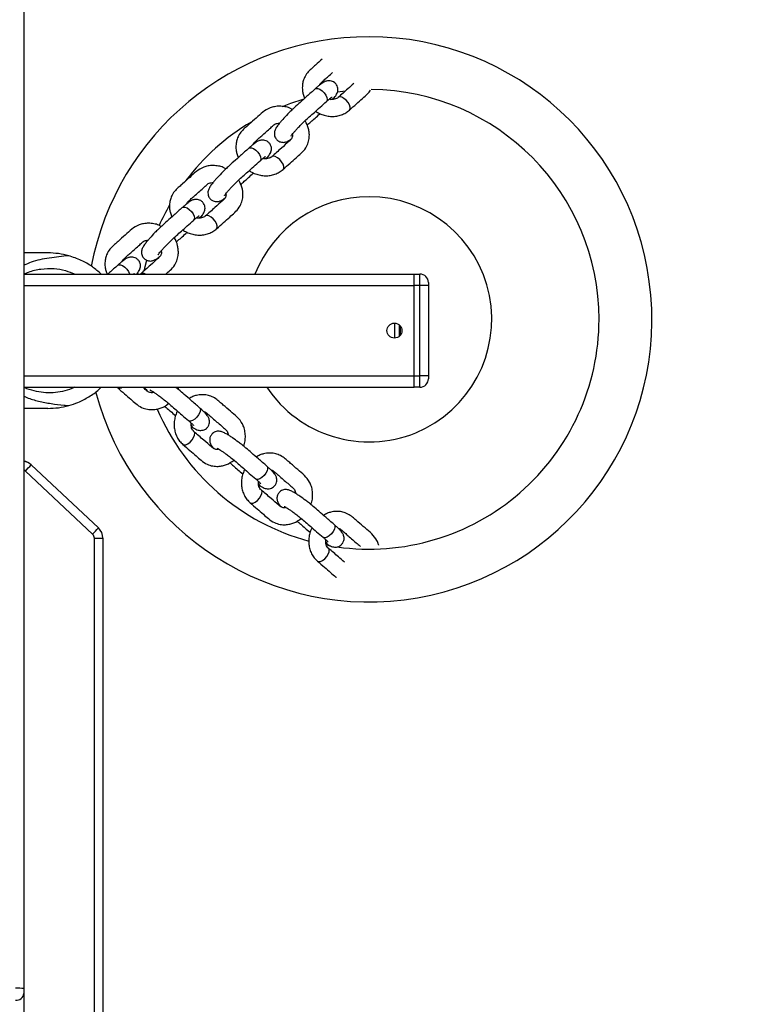
# Model space of a CAD drawing. Units: inches. Extents: x -490 to 1693, y -3643 to -2291.
# Drawn here: x 649 to 675, y -3157 to -3122 of the extents above; entities that cross this region are included whole.
import ezdxf

# ---------------------------------------------------------------- set-up
doc = ezdxf.new("R2010")
doc.units = ezdxf.units.IN
doc.header["$MEASUREMENT"] = 0
doc.layers.add('VP-EQ', color=7, linetype='Continuous', true_color=0x8a3492)
doc.layers.add('VP-HIC', color=6, linetype='Continuous')
doc.styles.get("Standard").update_dxf_attribs({"font": 'arial.ttf'})
doc.dimstyles.get("Standard").update_dxf_attribs({"dimtxt": 14, "dimasz": 20, "dimexe": 20, "dimexo": 50, "dimgap": 20, "dimtad": 0, "dimdec": 0, "dimzin": 0, "dimdsep": 46, "dimtxsty": 'Standard', "dimcen": -0.09, "dimadec": 0, "dimazin": 0, "dimtfac": 1, "dimtdec": 4, "dimtofl": 0, "dimtmove": 0, "dimatfit": 3, "dimfxl": 70, "dimfxlon": 1, "dimtolj": 1, "dimtzin": 0, "dimarcsym": 0})

# ---------------------------------------------------------------- blocks, each defined once
blk = doc.blocks.new('*D145')
at = {"layer": 'Defpoints', "color": 0}
for p in [(119.634, -2684.861), (628.147, -3440.37), (1621.114, -3440.37)]:
    blk.add_point(p, dxfattribs=at)
at = {"layer": 'VP-EQ', "color": 0, "lineweight": -2}
for p, q in [((1551.114, -2684.861), (1641.114, -2684.861)), ((1621.114, -2704.861), (1621.114, -3022.949)), ((1621.114, -3420.37), (1621.114, -3093.679)), ((1551.114, -3440.37), (1641.114, -3440.37))]:
    blk.add_line(p, q, dxfattribs=at)
at = {"layer": 'VP-EQ', "color": 0}
for points in [[(1624.447, -2704.861), (1617.78, -2704.861), (1621.114, -2684.861)], [(1617.78, -3420.37), (1624.447, -3420.37), (1621.114, -3440.37)]]:
    blk.add_solid(points, dxfattribs=at)
at = {"layer": 'VP-EQ', "color": 0, "insert": (1621.114, -3058.314), "char_height": 14, "attachment_point": 5, "rotation": 90}
blk.add_mtext('\\A1;760', dxfattribs=at)
blk = doc.blocks.new('*D146')
at = {"layer": 'Defpoints', "color": 0}
for p in [(77.216, -2482.993), (605.247, -3642.67), (1673.382, -3642.67)]:
    blk.add_point(p, dxfattribs=at)
at = {"layer": 'VP-EQ', "color": 0, "lineweight": -2}
for p, q in [((1603.382, -2482.993), (1693.382, -2482.993)), ((1673.382, -2502.993), (1673.382, -3018.334)), ((1673.382, -3622.67), (1673.382, -3098.724)), ((1603.382, -3642.67), (1693.382, -3642.67))]:
    blk.add_line(p, q, dxfattribs=at)
at = {"layer": 'VP-EQ', "color": 0}
for points in [[(1676.715, -2502.993), (1670.048, -2502.993), (1673.382, -2482.993)], [(1670.048, -3622.67), (1676.715, -3622.67), (1673.382, -3642.67)]]:
    blk.add_solid(points, dxfattribs=at)
at = {"layer": 'VP-EQ', "color": 0, "insert": (1673.382, -3058.529), "char_height": 14, "attachment_point": 5, "rotation": 90}
blk.add_mtext('\\A1;1160', dxfattribs=at)
blk = doc.blocks.new('WD15801')
at = {"color": 7, "linetype": 'Continuous', "lineweight": 25}
for p, q in [((348.257, 107.599), (332.854, 107.599)), ((348.427, 107.599), (348.257, 107.599)), ((407.689, 107.599), (348.427, 107.599)), ((364.509, 105.172), (366.743, 107.549)), ((366.963, 107.343), (364.729, 104.966)), ((364.731, 104.966), (366.965, 107.343)), ((366.963, 107.343), (366.965, 107.343)), ((368.96, 106.749), (368.96, 107.599)), ((369.71, 107.599), (369.71, 93.799)), ((373.71, 107.599), (373.71, 93.799)), ((374.46, 106.749), (374.46, 107.599)), ((335.096, 105.109), (364.364, 105.109)), ((364.729, 104.966), (364.731, 104.966)), ((364.365, 104.809), (335.097, 104.809)), ((364.365, 104.809), (364.367, 104.809)), ((369.71, 104.312), (369.693, 104.295)), ((373.71, 103.607), (373.754, 103.573)), ((373.722, 103.472), (373.71, 103.486)), ((369.639, 102.151), (369.71, 102.121)), ((368.309, 101.681), (368.243, 101.57)), ((375.693, 101.369), (375.795, 101.29)), ((366.244, 99.303), (366.178, 99.191)), ((377.792, 99.021), (377.895, 98.942)), ((364.106, 96.828), (364.122, 96.914)), ((364.179, 96.924), (364.113, 96.812)), ((379.892, 96.673), (379.994, 96.593)), ((380.164, 96.516), (380.198, 96.236)), ((371.975, 94.499), (371.445, 94.499)), ((371.884, 94.299), (371.536, 94.299)), ((369.71, 93.599), (369.71, 93.799)), ((369.71, 93.799), (370.11, 93.799)), ((370.11, 93.799), (370.11, 93.599)), ((370.11, 93.799), (373.31, 93.799)), ((373.31, 93.599), (373.31, 93.799)), ((373.31, 93.799), (373.71, 93.799)), ((373.71, 93.799), (373.71, 93.599)), ((369.71, 93.599), (370.11, 93.599)), ((370.11, 93.599), (373.31, 93.599)), ((370.11, 93.299), (370.11, 93.599)), ((373.31, 93.299), (373.31, 93.599)), ((373.31, 93.599), (373.71, 93.599)), ((370.11, 93.299), (370.01, 93.299)), ((373.31, 93.299), (370.11, 93.299)), ((373.41, 93.299), (373.31, 93.299))]:
    blk.add_line(p, q, dxfattribs=at)
at = {"color": 8, "linetype": 'Continuous', "lineweight": 25}
for p, q in [((370.11, 107.599), (370.11, 93.799)), ((373.31, 107.599), (373.31, 93.799)), ((373.754, 103.573), (373.713, 103.609)), ((368.518, 101.769), (368.527, 101.782)), ((375.632, 101.588), (375.62, 101.598)), ((366.453, 99.39), (366.462, 99.403)), ((377.732, 99.239), (377.72, 99.25)), ((364.388, 97.011), (364.396, 97.025)), ((379.832, 96.891), (379.819, 96.901)), ((371.516, 94.319), (371.904, 94.319))]:
    blk.add_line(p, q, dxfattribs=at)
at = {"color": 8, "linetype": 'Continuous', "lineweight": 25, "flags": 128}
for points in [[(374.024, 104.283), (374.042, 104.252), (374.042, 104.19), (374.013, 104.115), (373.959, 104.036), (373.886, 103.963), (373.803, 103.904), (373.719, 103.866), (373.71, 103.864)], [(367.685, 101.983), (367.667, 101.942), (367.673, 101.877), (367.708, 101.801), (367.767, 101.724), (367.844, 101.653)], [(368.981, 101.391), (368.953, 101.37), (368.891, 101.362), (368.814, 101.381), (368.728, 101.425), (368.646, 101.488), (368.577, 101.563), (368.53, 101.641), (368.509, 101.712), (368.518, 101.769)], [(376.066, 102), (376.083, 101.969), (376.083, 101.907), (376.055, 101.832), (376, 101.753), (375.927, 101.68), (375.844, 101.621), (375.761, 101.583), (375.687, 101.572), (375.632, 101.588)], [(367.844, 101.653), (367.929, 101.599), (368.012, 101.567), (368.082, 101.562), (368.133, 101.583), (368.138, 101.589)], [(375.662, 100.905), (375.726, 100.982), (375.769, 101.06), (375.783, 101.13), (375.768, 101.182), (375.763, 101.188)], [(375.315, 100.789), (375.353, 100.766), (375.418, 100.764), (375.498, 100.788), (375.582, 100.838), (375.662, 100.905)], [(378.165, 99.652), (378.182, 99.621), (378.183, 99.559), (378.154, 99.484), (378.1, 99.405), (378.027, 99.331), (377.944, 99.272), (377.86, 99.235), (377.787, 99.223), (377.732, 99.239)], [(365.62, 99.604), (365.602, 99.563), (365.608, 99.499), (365.643, 99.423), (365.702, 99.345), (365.779, 99.275)], [(366.916, 99.012), (366.888, 98.991), (366.826, 98.983), (366.749, 99.002), (366.663, 99.046), (366.581, 99.109), (366.512, 99.184), (366.464, 99.262), (366.444, 99.334), (366.453, 99.39)], [(365.779, 99.275), (365.864, 99.22), (365.947, 99.188), (366.017, 99.183), (366.068, 99.204), (366.073, 99.21)], [(377.761, 98.556), (377.826, 98.634), (377.868, 98.712), (377.882, 98.781), (377.867, 98.834), (377.863, 98.84)], [(377.415, 98.441), (377.453, 98.417), (377.518, 98.415), (377.597, 98.44), (377.682, 98.489), (377.761, 98.556)], [(363.555, 97.225), (363.537, 97.185), (363.543, 97.12), (363.578, 97.044), (363.637, 96.966), (363.714, 96.896)], [(380.265, 97.303), (380.282, 97.272), (380.282, 97.21), (380.254, 97.136), (380.199, 97.057), (380.126, 96.983), (380.043, 96.924), (379.96, 96.886), (379.886, 96.875), (379.832, 96.891)], [(363.714, 96.896), (363.799, 96.842), (363.882, 96.81), (363.952, 96.804), (364.003, 96.826), (364.008, 96.831)], [(364.851, 96.633), (364.823, 96.612), (364.761, 96.604), (364.684, 96.623), (364.598, 96.667), (364.516, 96.73), (364.447, 96.805), (364.399, 96.883), (364.379, 96.955), (364.388, 97.011)], [(379.514, 96.092), (379.552, 96.069), (379.617, 96.067), (379.697, 96.092), (379.782, 96.141), (379.861, 96.208)], [(379.861, 96.208), (379.926, 96.285), (379.968, 96.364), (379.982, 96.433), (379.967, 96.485), (379.962, 96.491)]]:
    blk.add_lwpolyline(points, dxfattribs=at)
at = {"color": 7, "linetype": 'Continuous', "lineweight": 25, "flags": 128}
for points in [[(373.857, 103.34), (373.976, 103.313), (374.204, 103.256)], [(379.644, 98.459), (379.756, 98.166), (379.899, 97.733)]]:
    blk.add_lwpolyline(points, dxfattribs=at)
at = {"color": 7, "linetype": 'Continuous', "lineweight": 25}
blk.add_circle((371.71, 94.499), 0.265, dxfattribs=at)
for centre, radius, start, end in [((348.289, 107.873), 0.276, 174.61, 263.3304), ((346.752, 107.824), 1.69, 352.3441, 2.5394), ((396.677, 139.304), 43.64, 226.6911, 227.0857), ((366.599, 107.686), 0.5, 316.7705, 350.054), ((366.601, 107.686), 0.5, 316.7773, 350.0472), ((371.71, 106.749), 2.75, 180, 195.4443), ((371.71, 106.749), 2.75, 344.5557, 0), ((372.11, 95.399), 10, 104.8178, 0), ((364.364, 105.309), 0.2, 270.0038, 316.7773), ((391.706, 105.034), 27.342, 179.8428, 180.4714), ((364.365, 105.309), 0.5, 269.9973, 316.7839), ((364.367, 105.309), 0.5, 269.9972, 316.784), ((391.414, 133.69), 39.206, 226.6687, 227.108), ((372.11, 95.399), 10, 0, 79.1839), ((372.11, 95.399), 8.131, 112.9746, 164.8224), ((372.11, 95.399), 8.131, 60.1944, 65.8664), ((372.11, 95.399), 8.131, 30.8238, 52.8902), ((372.11, 95.399), 4.338, 0, 68.3562), ((372.11, 95.399), 4.338, 123.5904, 0), ((372.11, 95.399), 8.131, 172.0364, 270), ((372.11, 95.399), 8.131, 270, 359.4535), ((370.01, 93.599), 0.3, 180, 270), ((373.41, 93.599), 0.3, 270, 0)]:
    blk.add_arc(centre, radius, start, end, dxfattribs=at)
at = {"color": 8, "linetype": 'Continuous', "lineweight": 25}
for centre, radius, start, end in [((366.597, 107.686), 0.201, 316.8249, 334.3784), ((369.828, 104.222), 0.154, 151.481, 219.9722), ((373.595, 103.397), 0.147, 321.7704, 30.2214), ((368.459, 101.455), 0.245, 103.0085, 152.0012), ((375.937, 101.49), 0.245, 185.7872, 234.7275), ((366.394, 99.076), 0.245, 103.0086, 152.0009), ((378.036, 99.142), 0.245, 185.7872, 234.7276), ((364.329, 96.697), 0.245, 103.0375, 151.9722), ((380.136, 96.793), 0.245, 185.7656, 234.7491)]:
    blk.add_arc(centre, radius, start, end, dxfattribs=at)
at = {"color": 7, "linetype": 'Continuous', "lineweight": 25}
for points, knots in [([(369.391, 107.599), (369.375, 107.565), (369.297, 107.405), (369.213, 107.081), (369.125, 106.641), (369.082, 106.281), (369.064, 106.07), (369.06, 106.017)], [0, 0, 0, 0, 0.075945, 0.352241, 0.629595, 0.906308, 1, 1, 1, 1]), ([(369.71, 105.798), (369.693, 105.833), (369.622, 105.973), (369.554, 106.233), (369.505, 106.57), (369.511, 106.908), (369.574, 107.248), (369.64, 107.48), (369.701, 107.592), (369.705, 107.599)], [0, 0, 0, 0, 0.059512, 0.235495, 0.411541, 0.595169, 0.778885, 0.985348, 1, 1, 1, 1]), ([(373.708, 107.599), (373.734, 107.545), (373.825, 107.361), (373.902, 107.003), (373.92, 106.562), (373.856, 106.149), (373.757, 105.907), (373.71, 105.794)], [0, 0, 0, 0, 0.104043, 0.353719, 0.60306, 0.815646, 1, 1, 1, 1]), ([(374.361, 106.017), (374.337, 106.248), (374.29, 106.71), (374.181, 107.239), (374.063, 107.515), (374.027, 107.599)], [0, 0, 0, 0, 0.410541, 0.820609, 1, 1, 1, 1]), ([(369.06, 106.017), (369.094, 105.907), (369.171, 105.661), (369.364, 105.301), (369.55, 105.025), (369.683, 104.897), (369.71, 104.871)], [0, 0, 0, 0, 0.263768, 0.590407, 0.917083, 1, 1, 1, 1]), ([(373.71, 104.867), (373.8, 104.969), (373.99, 105.186), (374.215, 105.577), (374.311, 105.867), (374.361, 106.017)], [0, 0, 0, 0, 0.302175, 0.639187, 1, 1, 1, 1]), ([(375.394, 102.748), (375.412, 102.776), (375.462, 102.855), (375.496, 103.009), (375.517, 103.191), (375.501, 103.368), (375.446, 103.579), (375.305, 103.802), (375.087, 104.024), (374.91, 104.23), (374.755, 104.398), (374.633, 104.537), (374.48, 104.643), (374.318, 104.707), (374.148, 104.74), (373.988, 104.738), (373.836, 104.71), (373.752, 104.678), (373.71, 104.662)], [0, 0, 0, 0, 0.029879, 0.084469, 0.142001, 0.199503, 0.249175, 0.348886, 0.455369, 0.567293, 0.621964, 0.682968, 0.749552, 0.806589, 0.854317, 0.916513, 0.958465, 1, 1, 1, 1]), ([(374.025, 104.283), (373.937, 104.381), (373.833, 104.498), (373.728, 104.615), (373.71, 104.634)], [0, 0, 0, 0, 0.833643, 1, 1, 1, 1]), ([(369.693, 104.295), (369.62, 104.211), (369.485, 104.056), (369.298, 103.839), (369.126, 103.646), (368.987, 103.457), (368.923, 103.246), (368.91, 103.058), (368.931, 102.894), (368.993, 102.701), (369.06, 102.558), (369.135, 102.485), (369.135, 102.485)], [0, 0, 0, 0, 0.165559, 0.305128, 0.418801, 0.537018, 0.636794, 0.724022, 0.798729, 0.862379, 0.99988, 1, 1, 1, 1]), ([(373.755, 103.573), (373.769, 103.563), (373.806, 103.539), (373.859, 103.51), (373.932, 103.486), (374.009, 103.477), (374.092, 103.489), (374.175, 103.526), (374.246, 103.589), (374.293, 103.667), (374.314, 103.747), (374.315, 103.819), (374.303, 103.882), (374.283, 103.937), (374.254, 103.991), (374.213, 104.054), (374.152, 104.135), (374.085, 104.214), (374.04, 104.265), (374.025, 104.282)], [0, 0, 0, 0, 0.051452, 0.128671, 0.181495, 0.229884, 0.281973, 0.337264, 0.394137, 0.451124, 0.500372, 0.54535, 0.588454, 0.633555, 0.687025, 0.765497, 0.862779, 0.95398, 1, 1, 1, 1]), ([(374.16, 104.123), (374.16, 104.123), (374.18, 104.12), (374.216, 104.096), (374.281, 104.04), (374.364, 103.937), (374.526, 103.759), (374.676, 103.589), (374.805, 103.446), (374.87, 103.376), (374.906, 103.299), (374.908, 103.233), (374.909, 103.215)], [0, 0, 0, 0, 0.00103, 0.057622, 0.12781, 0.249565, 0.373456, 0.714242, 0.787815, 0.843193, 0.955658, 1, 1, 1, 1]), ([(373.71, 103.723), (373.713, 103.72), (373.726, 103.703), (373.736, 103.687), (373.736, 103.687), (373.736, 103.687)], [0, 0, 0, 0, 0.14157, 0.713544, 1, 1, 1, 1]), ([(369.619, 103.151), (369.619, 103.152), (369.619, 103.155), (369.613, 103.141), (369.587, 103.096), (369.543, 103.026), (369.484, 102.938), (369.409, 102.832), (369.314, 102.704), (369.192, 102.549), (369.055, 102.39), (368.899, 102.211), (368.719, 102.004), (368.593, 101.859), (368.527, 101.782)], [0, 0, 0, 0, 0.0044205, 0.034017, 0.0911483, 0.1500212, 0.2105944, 0.2733936, 0.3491969, 0.4415408, 0.5517957, 0.6838512, 0.8332523, 1, 1, 1, 1]), ([(369.53, 103.006), (369.526, 103.016), (369.506, 103.067), (369.516, 103.136), (369.541, 103.2), (369.57, 103.244), (369.627, 103.305), (369.675, 103.361), (369.71, 103.402)], [0, 0, 0, 0, 0.063219, 0.327171, 0.478844, 0.562504, 0.680887, 1, 1, 1, 1]), ([(369.71, 103.343), (369.698, 103.336), (369.648, 103.307), (369.6, 103.259), (369.553, 103.21), (369.544, 103.2)], [0, 0, 0, 0, 0.208625, 0.847421, 1, 1, 1, 1]), ([(374.532, 102.747), (374.522, 102.745), (374.469, 102.731), (374.402, 102.75), (374.341, 102.783), (374.302, 102.817), (374.206, 102.932), (374.009, 103.148), (373.824, 103.356), (373.722, 103.471)], [0, 0, 0, 0, 0.0274672, 0.1422731, 0.2082239, 0.2446023, 0.2960863, 0.6109662, 1, 1, 1, 1]), ([(376.066, 102), (375.979, 102.097), (375.82, 102.275), (375.601, 102.519), (375.441, 102.7), (375.298, 102.85), (375.152, 102.995), (375.014, 103.124), (374.885, 103.236), (374.775, 103.323), (374.675, 103.391), (374.583, 103.433), (374.485, 103.446), (374.408, 103.437), (374.341, 103.411), (374.27, 103.364), (374.202, 103.28), (374.173, 103.18), (374.175, 103.092), (374.194, 103.01), (374.238, 102.927), (374.29, 102.849), (374.333, 102.796), (374.342, 102.786)], [0, 0, 0, 0, 0.124713, 0.227426, 0.309445, 0.358603, 0.40281, 0.479913, 0.51899, 0.567079, 0.624763, 0.676748, 0.700439, 0.724071, 0.745931, 0.765178, 0.798215, 0.836354, 0.856874, 0.878541, 0.929886, 0.98649, 1, 1, 1, 1]), ([(374.4, 102.854), (374.399, 102.854), (374.396, 102.855), (374.409, 102.847), (374.45, 102.816), (374.515, 102.763), (374.594, 102.694), (374.69, 102.606), (374.805, 102.495), (374.943, 102.354), (375.084, 102.198), (375.241, 102.022), (375.424, 101.817), (375.552, 101.674), (375.62, 101.598)], [0, 0, 0, 0, 0.004419, 0.034013, 0.09115, 0.150012, 0.210585, 0.273387, 0.349205, 0.441547, 0.551798, 0.683838, 0.833243, 1, 1, 1, 1]), ([(369.047, 102.636), (369.028, 102.614), (368.964, 102.54), (368.855, 102.415), (368.758, 102.303), (368.707, 102.238), (368.705, 102.235)], [0, 0, 0, 0, 0.1699, 0.569733, 0.985617, 1, 1, 1, 1]), ([(373.71, 102.585), (373.755, 102.533), (373.855, 102.42), (374.017, 102.266), (374.218, 102.175), (374.403, 102.139), (374.568, 102.139), (374.767, 102.177), (374.919, 102.223), (374.999, 102.29), (375, 102.29)], [0, 0, 0, 0, 0.144728, 0.318672, 0.465517, 0.593862, 0.703805, 0.79746, 0.999809, 1, 1, 1, 1]), ([(377.434, 100.462), (377.452, 100.491), (377.503, 100.571), (377.537, 100.726), (377.559, 100.908), (377.543, 101.085), (377.487, 101.296), (377.346, 101.518), (377.129, 101.741), (376.951, 101.947), (376.796, 102.115), (376.675, 102.254), (376.522, 102.36), (376.36, 102.424), (376.189, 102.457), (376.029, 102.455), (375.871, 102.426), (375.781, 102.391), (375.733, 102.372)], [0, 0, 0, 0, 0.030594, 0.084801, 0.141929, 0.199014, 0.248351, 0.347351, 0.453096, 0.564235, 0.618523, 0.679098, 0.745215, 0.801847, 0.849243, 0.911003, 0.95266, 1, 1, 1, 1]), ([(368.864, 102.171), (368.843, 102.183), (368.77, 102.223), (368.631, 102.264), (368.454, 102.292), (368.276, 102.288), (368.104, 102.254), (367.943, 102.19), (367.8, 102.1), (367.723, 102.021), (367.685, 101.982)], [0, 0, 0, 0, 0.053981, 0.190159, 0.326647, 0.463211, 0.59952, 0.735141, 0.869633, 1, 1, 1, 1]), ([(368.981, 101.391), (369.067, 101.489), (369.224, 101.669), (369.437, 101.917), (369.59, 102.09), (369.681, 102.203), (369.71, 102.239)], [0, 0, 0, 0, 0.357321, 0.651611, 0.886573, 1, 1, 1, 1]), ([(374.839, 102.222), (374.858, 102.2), (374.923, 102.127), (375.034, 102.004), (375.132, 101.894), (375.191, 101.834), (375.193, 101.832)], [0, 0, 0, 0, 0.1699342, 0.5697346, 0.9855991, 1, 1, 1, 1]), ([(367.685, 101.983), (367.612, 101.899), (367.477, 101.743), (367.291, 101.526), (367.119, 101.333), (366.98, 101.144), (366.915, 100.934), (366.902, 100.745), (366.924, 100.582), (366.982, 100.385), (367.068, 100.259), (367.127, 100.173)], [0, 0, 0, 0, 0.165652, 0.305272, 0.419012, 0.537269, 0.637092, 0.724361, 0.799103, 0.862783, 1, 1, 1, 1]), ([(367.628, 99.84), (367.659, 99.825), (367.745, 99.785), (367.903, 99.77), (368.087, 99.772), (368.26, 99.81), (368.462, 99.892), (368.665, 100.06), (368.859, 100.304), (369.04, 100.506), (369.188, 100.681), (369.31, 100.819), (369.396, 100.984), (369.439, 101.153), (369.45, 101.326), (369.428, 101.484), (369.379, 101.638), (369.333, 101.723), (369.309, 101.768)], [0, 0, 0, 0, 0.030595, 0.084805, 0.14193, 0.199023, 0.248355, 0.347358, 0.453098, 0.564238, 0.618524, 0.679108, 0.745221, 0.801851, 0.849244, 0.911007, 0.952671, 1, 1, 1, 1]), ([(368.527, 101.783), (368.514, 101.768), (368.475, 101.723), (368.421, 101.666), (368.378, 101.623), (368.354, 101.602), (368.354, 101.602), (368.354, 101.602)], [0, 0, 0, 0, 0.157766, 0.450413, 0.694799, 0.898158, 1, 1, 1, 1]), ([(375.277, 101.982), (375.263, 101.963), (375.214, 101.895), (375.156, 101.762), (375.105, 101.59), (375.087, 101.413), (375.099, 101.238), (375.142, 101.071), (375.213, 100.917), (375.282, 100.831), (375.316, 100.789)], [0, 0, 0, 0, 0.053961, 0.190152, 0.326638, 0.463197, 0.599512, 0.735136, 0.869606, 1, 1, 1, 1]), ([(375.796, 101.29), (375.81, 101.28), (375.847, 101.256), (375.9, 101.227), (375.973, 101.203), (376.05, 101.194), (376.134, 101.206), (376.217, 101.243), (376.287, 101.306), (376.334, 101.384), (376.355, 101.464), (376.356, 101.536), (376.344, 101.599), (376.324, 101.653), (376.296, 101.708), (376.254, 101.771), (376.193, 101.851), (376.127, 101.931), (376.082, 101.982), (376.067, 101.999)], [0, 0, 0, 0, 0.051452, 0.128671, 0.181495, 0.229884, 0.281973, 0.337265, 0.394137, 0.451124, 0.500372, 0.54535, 0.588454, 0.633556, 0.687025, 0.765497, 0.862779, 0.95398, 1, 1, 1, 1]), ([(376.201, 101.84), (376.201, 101.84), (376.222, 101.836), (376.257, 101.814), (376.322, 101.756), (376.405, 101.654), (376.567, 101.476), (376.718, 101.306), (376.846, 101.163), (376.911, 101.093), (376.948, 101.011), (376.951, 100.938), (376.951, 100.913)], [0, 0, 0, 0, 0.0010186, 0.0567608, 0.1259068, 0.2458549, 0.3679074, 0.7036359, 0.7761162, 0.830673, 0.9414685, 1, 1, 1, 1]), ([(367.516, 100.709), (367.515, 100.714), (367.497, 100.759), (367.509, 100.823), (367.533, 100.888), (367.562, 100.931), (367.664, 101.04), (367.854, 101.263), (368.037, 101.473), (368.138, 101.589)], [0, 0, 0, 0, 0.0132559, 0.1297448, 0.1966675, 0.2335587, 0.2858137, 0.6052854, 1, 1, 1, 1]), ([(368.138, 101.589), (368.145, 101.596), (368.169, 101.621), (368.221, 101.657), (368.307, 101.684), (368.382, 101.694), (368.428, 101.685), (368.437, 101.683)], [0, 0, 0, 0, 0.116711, 0.39295, 0.653298, 0.929701, 1, 1, 1, 1]), ([(368.243, 101.569), (368.235, 101.553), (368.216, 101.514), (368.194, 101.457), (368.179, 101.382), (368.18, 101.304), (368.202, 101.223), (368.25, 101.146), (368.321, 101.083), (368.404, 101.047), (368.486, 101.036), (368.558, 101.044), (368.619, 101.064), (368.67, 101.091), (368.72, 101.126), (368.778, 101.175), (368.85, 101.246), (368.921, 101.322), (368.966, 101.373), (368.98, 101.39)], [0, 0, 0, 0, 0.051451, 0.12867, 0.181497, 0.229868, 0.281969, 0.337266, 0.394153, 0.45114, 0.500373, 0.545352, 0.588451, 0.633572, 0.687035, 0.765513, 0.862802, 0.953993, 1, 1, 1, 1]), ([(375.619, 101.599), (375.633, 101.584), (375.672, 101.539), (375.722, 101.479), (375.76, 101.43), (375.777, 101.404), (375.777, 101.404), (375.777, 101.404)], [0, 0, 0, 0, 0.157778, 0.450423, 0.69479, 0.898152, 1, 1, 1, 1]), ([(375.763, 101.188), (375.756, 101.196), (375.734, 101.223), (375.706, 101.28), (375.69, 101.368), (375.689, 101.444), (375.704, 101.488), (375.707, 101.497)], [0, 0, 0, 0, 0.11673, 0.39297, 0.653268, 0.929744, 1, 1, 1, 1]), ([(368.839, 101.237), (368.839, 101.236), (368.839, 101.216), (368.821, 101.177), (368.772, 101.106), (368.681, 101.011), (368.524, 100.827), (368.375, 100.657), (368.249, 100.511), (368.189, 100.438), (368.111, 100.39), (368.039, 100.379), (368.014, 100.375)], [0, 0, 0, 0, 0.00101, 0.056755, 0.125922, 0.24587, 0.36793, 0.703642, 0.776126, 0.830676, 0.941487, 1, 1, 1, 1]), ([(376.557, 100.461), (376.553, 100.46), (376.505, 100.448), (376.443, 100.468), (376.382, 100.5), (376.343, 100.534), (376.247, 100.649), (376.051, 100.865), (375.865, 101.073), (375.763, 101.188)], [0, 0, 0, 0, 0.013267, 0.12975, 0.196663, 0.233573, 0.285809, 0.605286, 1, 1, 1, 1]), ([(378.165, 99.651), (378.078, 99.749), (377.919, 99.927), (377.701, 100.17), (377.541, 100.352), (377.397, 100.502), (377.251, 100.647), (377.113, 100.776), (376.984, 100.888), (376.875, 100.975), (376.774, 101.043), (376.682, 101.085), (376.585, 101.098), (376.507, 101.088), (376.44, 101.062), (376.37, 101.016), (376.302, 100.932), (376.273, 100.831), (376.275, 100.744), (376.294, 100.662), (376.33, 100.588), (376.377, 100.524), (376.399, 100.494)], [0, 0, 0, 0, 0.128116, 0.233625, 0.317868, 0.368373, 0.413783, 0.492985, 0.533126, 0.582524, 0.641778, 0.695177, 0.719513, 0.743791, 0.766245, 0.786009, 0.819946, 0.859123, 0.880201, 0.902458, 0.955201, 1, 1, 1, 1]), ([(367.554, 100.773), (367.554, 100.773), (367.554, 100.776), (367.548, 100.762), (367.522, 100.717), (367.478, 100.647), (367.419, 100.56), (367.344, 100.454), (367.249, 100.325), (367.127, 100.17), (366.989, 100.011), (366.834, 99.832), (366.654, 99.626), (366.528, 99.48), (366.462, 99.403)], [0, 0, 0, 0, 0.0044219, 0.034017, 0.0911484, 0.1500214, 0.2105945, 0.2733938, 0.3491974, 0.4415413, 0.5517961, 0.683851, 0.8332522, 1, 1, 1, 1]), ([(366.916, 99.012), (367.002, 99.111), (367.159, 99.291), (367.372, 99.538), (367.532, 99.72), (367.663, 99.881), (367.789, 100.044), (367.899, 100.197), (367.994, 100.339), (368.067, 100.459), (368.121, 100.567), (368.152, 100.664), (368.152, 100.762), (368.133, 100.838), (368.098, 100.901), (368.043, 100.965), (367.951, 101.022), (367.848, 101.038), (367.762, 101.025), (367.683, 100.996), (367.614, 100.951), (367.556, 100.896), (367.53, 100.871)], [0, 0, 0, 0, 0.128112, 0.233625, 0.317866, 0.368367, 0.413777, 0.492973, 0.533121, 0.582521, 0.641774, 0.695177, 0.719513, 0.743784, 0.766236, 0.786005, 0.819946, 0.859123, 0.880202, 0.902456, 0.955196, 1, 1, 1, 1]), ([(375.315, 100.789), (375.389, 100.706), (375.526, 100.552), (375.718, 100.34), (375.888, 100.145), (376.058, 99.983), (376.259, 99.892), (376.444, 99.855), (376.609, 99.857), (376.811, 99.89), (376.947, 99.959), (377.04, 100.007)], [0, 0, 0, 0, 0.165655, 0.305278, 0.41901, 0.537282, 0.637111, 0.724369, 0.799117, 0.862791, 1, 1, 1, 1]), ([(376.499, 100.506), (376.499, 100.506), (376.496, 100.507), (376.509, 100.498), (376.55, 100.467), (376.614, 100.415), (376.694, 100.346), (376.789, 100.258), (376.904, 100.147), (377.043, 100.006), (377.183, 99.85), (377.341, 99.673), (377.524, 99.469), (377.652, 99.325), (377.72, 99.25)], [0, 0, 0, 0, 0.00442, 0.034013, 0.09115, 0.150013, 0.210586, 0.273387, 0.349205, 0.441548, 0.551798, 0.683852, 0.833243, 1, 1, 1, 1]), ([(367.039, 100.323), (367.001, 100.279), (366.918, 100.183), (366.79, 100.036), (366.693, 99.925), (366.642, 99.859), (366.64, 99.857)], [0, 0, 0, 0, 0.291121, 0.632541, 0.987716, 1, 1, 1, 1]), ([(379.534, 98.114), (379.552, 98.143), (379.602, 98.223), (379.637, 98.377), (379.658, 98.56), (379.642, 98.736), (379.586, 98.948), (379.445, 99.17), (379.228, 99.393), (379.051, 99.598), (378.896, 99.767), (378.774, 99.906), (378.621, 100.011), (378.459, 100.076), (378.288, 100.108), (378.129, 100.106), (377.97, 100.077), (377.88, 100.042), (377.832, 100.024)], [0, 0, 0, 0, 0.030594, 0.084801, 0.141929, 0.199014, 0.248351, 0.34735, 0.453096, 0.564236, 0.618523, 0.679098, 0.745215, 0.801847, 0.849242, 0.911003, 0.952661, 1, 1, 1, 1]), ([(366.799, 99.792), (366.778, 99.804), (366.705, 99.844), (366.566, 99.885), (366.389, 99.913), (366.211, 99.909), (366.039, 99.875), (365.878, 99.811), (365.735, 99.722), (365.658, 99.643), (365.62, 99.604)], [0, 0, 0, 0, 0.053981, 0.19016, 0.326643, 0.463207, 0.599517, 0.735139, 0.869632, 1, 1, 1, 1]), ([(376.88, 99.939), (376.919, 99.895), (377.003, 99.801), (377.133, 99.655), (377.232, 99.545), (377.291, 99.486), (377.293, 99.484)], [0, 0, 0, 0, 0.2911268, 0.6325559, 0.9877016, 1, 1, 1, 1]), ([(377.895, 98.941), (377.91, 98.932), (377.946, 98.908), (378, 98.879), (378.073, 98.855), (378.15, 98.846), (378.233, 98.858), (378.316, 98.895), (378.387, 98.957), (378.434, 99.035), (378.455, 99.115), (378.456, 99.187), (378.444, 99.251), (378.423, 99.305), (378.395, 99.359), (378.354, 99.423), (378.293, 99.503), (378.226, 99.583), (378.181, 99.634), (378.166, 99.651)], [0, 0, 0, 0, 0.0514417, 0.1286623, 0.1814865, 0.2298742, 0.2819637, 0.3372439, 0.394135, 0.4511224, 0.5003704, 0.5453479, 0.5884509, 0.6335542, 0.6870222, 0.7654944, 0.8627764, 0.9539605, 1, 1, 1, 1]), ([(365.62, 99.604), (365.547, 99.52), (365.412, 99.365), (365.226, 99.148), (365.054, 98.954), (364.915, 98.765), (364.85, 98.555), (364.837, 98.367), (364.859, 98.203), (364.917, 98.007), (365.003, 97.881), (365.062, 97.794)], [0, 0, 0, 0, 0.165652, 0.305271, 0.419012, 0.537269, 0.63711, 0.72436, 0.799102, 0.862783, 1, 1, 1, 1]), ([(365.563, 97.461), (365.594, 97.446), (365.68, 97.407), (365.838, 97.392), (366.022, 97.393), (366.195, 97.432), (366.397, 97.514), (366.6, 97.682), (366.794, 97.925), (366.975, 98.127), (367.123, 98.302), (367.245, 98.44), (367.331, 98.605), (367.374, 98.774), (367.385, 98.947), (367.363, 99.106), (367.314, 99.259), (367.268, 99.344), (367.244, 99.389)], [0, 0, 0, 0, 0.030595, 0.084805, 0.14193, 0.199023, 0.248355, 0.347358, 0.453099, 0.564238, 0.618524, 0.679108, 0.745221, 0.801851, 0.849244, 0.911007, 0.952671, 1, 1, 1, 1]), ([(366.073, 99.21), (366.08, 99.218), (366.104, 99.243), (366.156, 99.278), (366.242, 99.305), (366.317, 99.315), (366.363, 99.306), (366.372, 99.305)], [0, 0, 0, 0, 0.116716, 0.39295, 0.653298, 0.929703, 1, 1, 1, 1]), ([(366.462, 99.404), (366.449, 99.389), (366.41, 99.344), (366.356, 99.287), (366.313, 99.244), (366.289, 99.223), (366.289, 99.223), (366.289, 99.223)], [0, 0, 0, 0, 0.1577654, 0.4504101, 0.6948002, 0.8981589, 1, 1, 1, 1]), ([(377.376, 99.634), (377.362, 99.615), (377.313, 99.547), (377.255, 99.414), (377.205, 99.242), (377.186, 99.065), (377.198, 98.89), (377.242, 98.723), (377.312, 98.569), (377.381, 98.483), (377.415, 98.44)], [0, 0, 0, 0, 0.053961, 0.190152, 0.326637, 0.463197, 0.599511, 0.735136, 0.869606, 1, 1, 1, 1]), ([(378.3, 99.491), (378.301, 99.491), (378.321, 99.488), (378.357, 99.465), (378.421, 99.408), (378.504, 99.306), (378.667, 99.127), (378.817, 98.958), (378.946, 98.814), (379.011, 98.745), (379.048, 98.662), (379.05, 98.589), (379.051, 98.564)], [0, 0, 0, 0, 0.0010186, 0.0567622, 0.1259068, 0.2458548, 0.3679275, 0.7036362, 0.7761154, 0.8306721, 0.941468, 1, 1, 1, 1]), ([(365.451, 98.33), (365.45, 98.335), (365.432, 98.38), (365.444, 98.444), (365.468, 98.509), (365.497, 98.552), (365.599, 98.662), (365.789, 98.884), (365.972, 99.094), (366.073, 99.21)], [0, 0, 0, 0, 0.013255, 0.129746, 0.196644, 0.233558, 0.285813, 0.605284, 1, 1, 1, 1]), ([(366.178, 99.19), (366.17, 99.175), (366.151, 99.135), (366.129, 99.079), (366.114, 99.003), (366.115, 98.926), (366.137, 98.845), (366.185, 98.767), (366.256, 98.705), (366.339, 98.668), (366.421, 98.657), (366.493, 98.665), (366.554, 98.685), (366.605, 98.712), (366.655, 98.747), (366.713, 98.796), (366.785, 98.867), (366.856, 98.943), (366.9, 98.994), (366.915, 99.011)], [0, 0, 0, 0, 0.05145, 0.128671, 0.181497, 0.229893, 0.281968, 0.337264, 0.394152, 0.451139, 0.500371, 0.545348, 0.588448, 0.633568, 0.687031, 0.765498, 0.862801, 0.953974, 1, 1, 1, 1]), ([(377.719, 99.251), (377.733, 99.235), (377.772, 99.191), (377.822, 99.131), (377.859, 99.082), (377.877, 99.055), (377.877, 99.056), (377.876, 99.056)], [0, 0, 0, 0, 0.157779, 0.450413, 0.694779, 0.898164, 1, 1, 1, 1]), ([(377.862, 98.84), (377.856, 98.848), (377.834, 98.874), (377.806, 98.931), (377.789, 99.02), (377.789, 99.095), (377.803, 99.139), (377.806, 99.148)], [0, 0, 0, 0, 0.11673, 0.392975, 0.653267, 0.929746, 1, 1, 1, 1]), ([(364.851, 96.633), (364.937, 96.732), (365.093, 96.912), (365.307, 97.159), (365.467, 97.341), (365.598, 97.502), (365.724, 97.665), (365.834, 97.818), (365.929, 97.961), (366.002, 98.08), (366.056, 98.188), (366.087, 98.285), (366.087, 98.384), (366.068, 98.459), (366.033, 98.522), (365.978, 98.586), (365.886, 98.643), (365.783, 98.659), (365.697, 98.646), (365.618, 98.617), (365.549, 98.572), (365.491, 98.517), (365.464, 98.492)], [0, 0, 0, 0, 0.128112, 0.233615, 0.317866, 0.368367, 0.413777, 0.492974, 0.533121, 0.582521, 0.641775, 0.695178, 0.719514, 0.743784, 0.766236, 0.786005, 0.819946, 0.859123, 0.880202, 0.902457, 0.955195, 1, 1, 1, 1]), ([(366.774, 98.858), (366.774, 98.858), (366.774, 98.837), (366.756, 98.799), (366.707, 98.727), (366.616, 98.632), (366.459, 98.448), (366.31, 98.278), (366.184, 98.132), (366.123, 98.059), (366.046, 98.012), (365.974, 98), (365.949, 97.997)], [0, 0, 0, 0, 0.0010338, 0.0567786, 0.1259267, 0.2458743, 0.3679335, 0.7036633, 0.7761275, 0.8306772, 0.9414882, 1, 1, 1, 1]), ([(378.657, 98.112), (378.652, 98.111), (378.605, 98.1), (378.543, 98.119), (378.482, 98.151), (378.443, 98.186), (378.347, 98.3), (378.15, 98.517), (377.965, 98.725), (377.863, 98.84)], [0, 0, 0, 0, 0.013268, 0.129751, 0.196654, 0.233564, 0.285821, 0.605304, 1, 1, 1, 1]), ([(380.265, 97.303), (380.178, 97.401), (380.019, 97.579), (379.801, 97.822), (379.64, 98.003), (379.497, 98.153), (379.351, 98.299), (379.213, 98.428), (379.084, 98.54), (378.974, 98.627), (378.874, 98.694), (378.782, 98.737), (378.684, 98.749), (378.607, 98.74), (378.54, 98.714), (378.47, 98.667), (378.401, 98.583), (378.372, 98.483), (378.374, 98.396), (378.393, 98.314), (378.43, 98.24), (378.477, 98.175), (378.498, 98.146)], [0, 0, 0, 0, 0.128117, 0.233627, 0.31787, 0.368375, 0.413785, 0.492987, 0.533128, 0.582526, 0.641781, 0.69518, 0.719515, 0.743791, 0.766246, 0.78601, 0.819957, 0.859122, 0.8802, 0.902457, 0.9552, 1, 1, 1, 1]), ([(365.489, 98.394), (365.489, 98.394), (365.489, 98.397), (365.483, 98.383), (365.457, 98.339), (365.413, 98.268), (365.354, 98.181), (365.279, 98.075), (365.184, 97.946), (365.062, 97.792), (364.924, 97.632), (364.769, 97.454), (364.589, 97.247), (364.463, 97.101), (364.397, 97.025)], [0, 0, 0, 0, 0.004418, 0.034011, 0.091143, 0.150016, 0.21059, 0.27339, 0.349193, 0.441538, 0.551793, 0.683849, 0.833251, 1, 1, 1, 1]), ([(377.415, 98.441), (377.489, 98.357), (377.626, 98.204), (377.818, 97.992), (377.988, 97.796), (378.158, 97.635), (378.358, 97.544), (378.544, 97.507), (378.708, 97.509), (378.911, 97.541), (379.047, 97.611), (379.139, 97.658)], [0, 0, 0, 0, 0.165644, 0.305269, 0.419015, 0.537276, 0.637106, 0.724365, 0.799114, 0.862789, 1, 1, 1, 1]), ([(364.974, 97.944), (364.936, 97.9), (364.853, 97.805), (364.725, 97.657), (364.628, 97.546), (364.577, 97.48), (364.575, 97.478)], [0, 0, 0, 0, 0.291105, 0.632507, 0.987663, 1, 1, 1, 1]), ([(378.599, 98.158), (378.598, 98.158), (378.595, 98.158), (378.608, 98.15), (378.649, 98.119), (378.714, 98.066), (378.793, 97.997), (378.889, 97.91), (379.004, 97.798), (379.142, 97.658), (379.283, 97.502), (379.441, 97.325), (379.623, 97.121), (379.752, 96.977), (379.819, 96.901)], [0, 0, 0, 0, 0.00442, 0.034014, 0.091151, 0.150013, 0.210586, 0.273388, 0.349206, 0.441548, 0.551799, 0.683853, 0.833243, 1, 1, 1, 1]), ([(378.98, 97.59), (379.019, 97.547), (379.103, 97.452), (379.233, 97.307), (379.331, 97.197), (379.39, 97.138), (379.392, 97.136)], [0, 0, 0, 0, 0.291128, 0.632556, 0.987702, 1, 1, 1, 1]), ([(381.321, 97.057), (381.251, 97.135), (381.146, 97.254), (380.995, 97.419), (380.874, 97.557), (380.721, 97.663), (380.559, 97.727), (380.388, 97.76), (380.228, 97.758), (380.07, 97.729), (379.98, 97.694), (379.932, 97.675)], [0, 0, 0, 0, 0.1941466, 0.2945406, 0.4065626, 0.5288177, 0.6335564, 0.7212047, 0.8354176, 0.9124552, 1, 1, 1, 1]), ([(363.555, 97.225), (363.482, 97.141), (363.346, 96.987), (363.163, 96.767), (363.031, 96.633), (362.981, 96.558), (362.976, 96.549)], [0, 0, 0, 0, 0.38167, 0.703361, 0.965425, 1, 1, 1, 1]), ([(364.734, 97.414), (364.713, 97.425), (364.64, 97.465), (364.501, 97.506), (364.324, 97.534), (364.146, 97.531), (363.974, 97.497), (363.813, 97.432), (363.67, 97.343), (363.593, 97.264), (363.555, 97.225)], [0, 0, 0, 0, 0.05398, 0.190156, 0.326636, 0.463197, 0.599503, 0.735121, 0.869611, 1, 1, 1, 1]), ([(379.476, 97.286), (379.462, 97.266), (379.413, 97.198), (379.355, 97.065), (379.304, 96.894), (379.286, 96.716), (379.298, 96.541), (379.341, 96.374), (379.412, 96.221), (379.481, 96.134), (379.515, 96.092)], [0, 0, 0, 0, 0.053961, 0.190152, 0.326637, 0.463197, 0.599512, 0.735136, 0.869606, 1, 1, 1, 1]), ([(379.995, 96.593), (380.01, 96.583), (380.046, 96.559), (380.1, 96.531), (380.172, 96.506), (380.25, 96.498), (380.333, 96.509), (380.416, 96.547), (380.486, 96.609), (380.533, 96.687), (380.554, 96.767), (380.555, 96.839), (380.543, 96.902), (380.523, 96.957), (380.495, 97.011), (380.453, 97.074), (380.392, 97.155), (380.326, 97.235), (380.281, 97.285), (380.266, 97.302)], [0, 0, 0, 0, 0.051443, 0.128665, 0.18149, 0.22988, 0.281971, 0.337252, 0.394144, 0.451133, 0.500357, 0.545335, 0.58844, 0.633564, 0.687033, 0.765507, 0.862792, 0.953978, 1, 1, 1, 1]), ([(364.008, 96.832), (364.015, 96.839), (364.039, 96.864), (364.091, 96.899), (364.177, 96.927), (364.252, 96.936), (364.298, 96.928), (364.307, 96.926)], [0, 0, 0, 0, 0.116711, 0.392948, 0.653297, 0.929703, 1, 1, 1, 1]), ([(364.119, 95.056), (364.124, 95.057), (364.182, 95.069), (364.331, 95.139), (364.535, 95.301), (364.728, 95.547), (364.91, 95.748), (365.058, 95.923), (365.18, 96.061), (365.266, 96.226), (365.309, 96.395), (365.32, 96.569), (365.298, 96.727), (365.249, 96.88), (365.203, 96.965), (365.179, 97.01)], [0, 0, 0, 0, 0.006672, 0.06785, 0.190629, 0.321763, 0.459592, 0.526915, 0.602047, 0.684038, 0.754267, 0.813042, 0.889637, 0.94129, 1, 1, 1, 1]), ([(364.397, 97.026), (364.384, 97.01), (364.345, 96.966), (364.291, 96.908), (364.248, 96.865), (364.224, 96.845), (364.224, 96.845), (364.224, 96.845)], [0, 0, 0, 0, 0.1577658, 0.4504081, 0.6947967, 0.8981555, 1, 1, 1, 1]), ([(379.818, 96.902), (379.832, 96.887), (379.871, 96.843), (379.921, 96.782), (379.959, 96.734), (379.976, 96.707), (379.976, 96.707), (379.976, 96.707)], [0, 0, 0, 0, 0.157773, 0.450407, 0.69481, 0.898166, 1, 1, 1, 1]), ([(380.4, 97.143), (380.4, 97.143), (380.421, 97.139), (380.456, 97.117), (380.521, 97.06), (380.604, 96.957), (380.719, 96.831), (380.8, 96.74), (380.847, 96.687)], [0, 0, 0, 0, 0.001905, 0.106178, 0.235522, 0.459899, 0.688251, 1, 1, 1, 1]), ([(363.516, 96.267), (363.579, 96.339), (363.74, 96.522), (363.907, 96.714), (364.008, 96.831)], [0, 0, 0, 0, 0.392083, 1, 1, 1, 1]), ([(364.113, 96.812), (364.105, 96.796), (364.086, 96.757), (364.064, 96.7), (364.049, 96.625), (364.05, 96.547), (364.072, 96.466), (364.12, 96.388), (364.191, 96.326), (364.274, 96.289), (364.356, 96.278), (364.427, 96.286), (364.489, 96.306), (364.54, 96.333), (364.59, 96.368), (364.648, 96.417), (364.72, 96.488), (364.791, 96.564), (364.835, 96.615), (364.85, 96.632)], [0, 0, 0, 0, 0.051451, 0.12867, 0.181495, 0.229891, 0.281965, 0.337261, 0.394148, 0.451134, 0.50037, 0.54535, 0.588449, 0.633569, 0.687032, 0.765498, 0.862786, 0.953975, 1, 1, 1, 1]), ([(379.962, 96.492), (379.955, 96.5), (379.934, 96.526), (379.905, 96.583), (379.889, 96.671), (379.889, 96.747), (379.903, 96.791), (379.906, 96.8)], [0, 0, 0, 0, 0.116732, 0.392971, 0.653265, 0.929639, 1, 1, 1, 1]), ([(364.709, 96.479), (364.709, 96.479), (364.709, 96.458), (364.691, 96.42), (364.642, 96.348), (364.551, 96.253), (364.394, 96.069), (364.244, 95.9), (364.12, 95.753), (364.087, 95.716), (364.073, 95.701)], [0, 0, 0, 0, 0.001247, 0.068487, 0.151892, 0.296572, 0.4438, 0.848757, 0.936162, 1, 1, 1, 1]), ([(380.456, 95.937), (380.394, 96.007), (380.234, 96.189), (380.065, 96.376), (379.962, 96.491)], [0, 0, 0, 0, 0.386672, 1, 1, 1, 1]), ([(379.514, 96.092), (379.588, 96.009), (379.725, 95.855), (379.918, 95.645), (380.067, 95.464), (380.172, 95.378), (380.216, 95.342)], [0, 0, 0, 0, 0.331784, 0.61148, 0.839286, 1, 1, 1, 1])]:
    blk.add_open_spline(points, degree=3, knots=knots, dxfattribs=at)
blk = doc.blocks.new('WD1580 2D')
at = {"rotation": 90}
blk.add_blockref('WD15801', (756.746, -3504.523), dxfattribs=at)

msp = doc.modelspace()

# ---------------------------------------------------------------- linework, layer by layer
at = {"layer": 'VP-HIC', "color": 30, "true_color": 0xf68d04}
msp.add_lwpolyline([(565.459, -3307.13, -0.24866), (424.762, -3381.713), (267.241, -3381.713, -0.414214), (97.241, -3211.713), (97.241, -2989.479, -0.414214), (267.241, -2819.479), (424.762, -2819.479, -0.229706), (558.261, -2884.226), (574.247, -2884.226, -0.414214), (744.247, -3054.226), (744.247, -3137.13, -0.414214), (574.247, -3307.13)], format="xyb", close=True, dxfattribs=at)
at = {"layer": 'VP-HIC', "color": 3}
msp.add_lwpolyline([(217.356, -3374.229, 0.074594), (267.241, -3381.713), (424.762, -3381.713, 0.24866), (565.459, -3307.13), (574.247, -3307.13, 0.414214), (744.247, -3137.13), (744.247, -3054.226, 0.414214), (574.247, -2884.226), (558.261, -2884.226, 0.229706), (424.762, -2819.479), (267.241, -2819.479, 0.110831), (194.597, -2835.781)], format="xyb", dxfattribs=at)

# ---------------------------------------------------------------- block references
at = {"layer": 'VP-EQ', "color": 0}
msp.add_blockref('WD1580 2D', (0, 0), dxfattribs=at)

# ---------------------------------------------------------------- dimensions: what is measured, and where the dimension line sits
dim = msp.add_linear_dim(base=(1673.382, -3642.67), p1=(77.216, -2482.993), p2=(605.247, -3642.67), angle=90, dimstyle='Standard', override={"dimdec": 0}, dxfattribs=at)
dim.commit()
dim.dimension.update_dxf_attribs({"geometry": '*D146', "text_midpoint": (1673.382, -3058.529), "dimtype": 160})
dim = msp.add_linear_dim(base=(1621.114, -3440.37), p1=(119.634, -2684.861), p2=(628.147, -3440.37), angle=90, text='760', dimstyle='Standard', dxfattribs=at)
dim.commit()
dim.dimension.update_dxf_attribs({"geometry": '*D145', "text_midpoint": (1621.114, -3058.314), "dimtype": 160})

doc.saveas('drawing.dxf')
